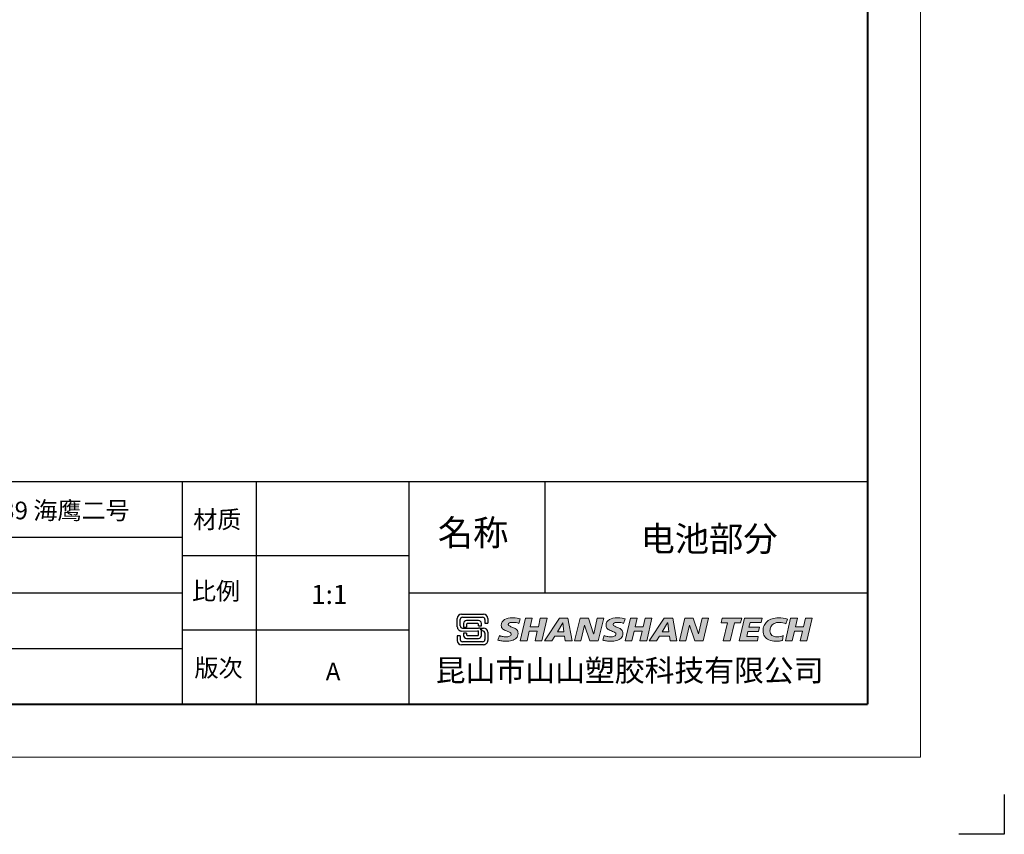
# Model space of a CAD drawing. Extents: x 44 to 2816, y -183 to 759.
# Drawn here: x 2270 to 2816, y -183 to 269 of the extents above; entities that cross this region are included whole.
import ezdxf

# ---------------------------------------------------------------- set-up
doc = ezdxf.new("R2010")
doc.units = 0
doc.layers.add('_U+56FE_U+5C42 1', color=7, linetype='Continuous')
doc.styles.add('HZ', font='txt')

msp = doc.modelspace()

# ---------------------------------------------------------------- hatches: boundary and pattern name
h = msp.add_hatch(color=256)
h.dxf.hatch_style = 1
edge = h.paths.add_edge_path()
edge.add_spline(control_points=[(2546.38, -71.44), (2546.38, -70.57), (2546.14, -69.9), (2545.65, -69.41)], knot_values=[7, 7, 7, 7, 8, 8, 8, 8], degree=3, periodic=0)
edge.add_spline(control_points=[(2545.65, -69.41), (2545.16, -68.93), (2544.57, -68.55), (2543.89, -68.29)], knot_values=[6, 6, 6, 6, 7, 7, 7, 7], degree=3, periodic=0)
edge.add_spline(control_points=[(2543.89, -68.29), (2543.22, -68.03), (2542.55, -67.76), (2541.9, -67.48)], knot_values=[5, 5, 5, 5, 6, 6, 6, 6], degree=3, periodic=0)
edge.add_spline(control_points=[(2541.9, -67.48), (2541.25, -67.2), (2540.92, -66.87), (2540.92, -66.5)], knot_values=[4, 4, 4, 4, 5, 5, 5, 5], degree=3, periodic=0)
edge.add_spline(control_points=[(2540.92, -66.5), (2540.92, -66.03), (2541.16, -65.71), (2541.63, -65.54)], knot_values=[3, 3, 3, 3, 4, 4, 4, 4], degree=3, periodic=0)
edge.add_spline(control_points=[(2541.63, -65.54), (2542.1, -65.37), (2542.77, -65.29), (2543.63, -65.29)], knot_values=[2, 2, 2, 2, 3, 3, 3, 3], degree=3, periodic=0)
edge.add_spline(control_points=[(2543.63, -65.29), (2544.78, -65.29), (2545.82, -65.48), (2546.73, -65.86)], knot_values=[1, 1, 1, 1, 2, 2, 2, 2], degree=3, periodic=0)
edge.add_spline(control_points=[(2546.73, -65.86), (2546.73, -65.86), (2547.63, -63.36), (2547.63, -63.36)], knot_values=[0, 0, 0, 0, 1, 1, 1, 1], degree=3, periodic=0)
edge.add_spline(control_points=[(2547.63, -63.36), (2546.75, -62.98), (2545.31, -62.8), (2543.33, -62.8)], knot_values=[24, 24, 24, 24, 25, 25, 25, 25], degree=3, periodic=0)
edge.add_spline(control_points=[(2543.33, -62.8), (2541.54, -62.8), (2540.06, -63.13), (2538.86, -63.79)], knot_values=[23, 23, 23, 23, 24, 24, 24, 24], degree=3, periodic=0)
edge.add_spline(control_points=[(2538.86, -63.79), (2537.66, -64.45), (2537.06, -65.52), (2537.06, -67.01)], knot_values=[22, 22, 22, 22, 23, 23, 23, 23], degree=3, periodic=0)
edge.add_spline(control_points=[(2537.06, -67.01), (2537.06, -67.81), (2537.3, -68.43), (2537.79, -68.86)], knot_values=[21, 21, 21, 21, 22, 22, 22, 22], degree=3, periodic=0)
edge.add_spline(control_points=[(2537.79, -68.86), (2538.27, -69.3), (2539, -69.7), (2539.98, -70.06)], knot_values=[20, 20, 20, 20, 21, 21, 21, 21], degree=3, periodic=0)
edge.add_spline(control_points=[(2539.98, -70.06), (2540.95, -70.42), (2541.62, -70.7), (2541.98, -70.89)], knot_values=[19, 19, 19, 19, 20, 20, 20, 20], degree=3, periodic=0)
edge.add_spline(control_points=[(2541.98, -70.89), (2542.34, -71.08), (2542.52, -71.39), (2542.52, -71.83)], knot_values=[18, 18, 18, 18, 19, 19, 19, 19], degree=3, periodic=0)
edge.add_spline(control_points=[(2542.52, -71.83), (2542.52, -72.4), (2542.22, -72.8), (2541.61, -73.01)], knot_values=[17, 17, 17, 17, 18, 18, 18, 18], degree=3, periodic=0)
edge.add_spline(control_points=[(2541.61, -73.01), (2541.01, -73.22), (2540.31, -73.33), (2539.52, -73.33)], knot_values=[16, 16, 16, 16, 17, 17, 17, 17], degree=3, periodic=0)
edge.add_spline(control_points=[(2539.52, -73.33), (2538.9, -73.33), (2538.26, -73.26), (2537.6, -73.13)], knot_values=[15, 15, 15, 15, 16, 16, 16, 16], degree=3, periodic=0)
edge.add_spline(control_points=[(2537.6, -73.13), (2536.93, -72.99), (2536.42, -72.82), (2536.05, -72.61)], knot_values=[14, 14, 14, 14, 15, 15, 15, 15], degree=3, periodic=0)
edge.add_spline(control_points=[(2536.05, -72.61), (2536.05, -72.61), (2535.16, -75.17), (2535.16, -75.17), (2535.84, -75.36), (2536.56, -75.51), (2537.33, -75.63)], knot_values=[12, 12, 12, 12, 13, 13, 13, 14, 14, 14, 14], degree=3, periodic=0)
edge.add_spline(control_points=[(2537.33, -75.63), (2538.1, -75.75), (2538.83, -75.82), (2539.52, -75.82)], knot_values=[11, 11, 11, 11, 12, 12, 12, 12], degree=3, periodic=0)
edge.add_spline(control_points=[(2539.52, -75.82), (2540.72, -75.82), (2541.84, -75.68), (2542.88, -75.42)], knot_values=[10, 10, 10, 10, 11, 11, 11, 11], degree=3, periodic=0)
edge.add_spline(control_points=[(2542.88, -75.42), (2543.91, -75.16), (2544.75, -74.7), (2545.4, -74.04)], knot_values=[9, 9, 9, 9, 10, 10, 10, 10], degree=3, periodic=0)
edge.add_spline(control_points=[(2545.4, -74.04), (2546.06, -73.39), (2546.38, -72.52), (2546.38, -71.44)], knot_values=[8, 8, 8, 8, 9, 9, 9, 9], degree=3, periodic=0)
h.paths.add_polyline_path([(2562.5, -63.01), (2558.74, -63.01), (2557.63, -67.83), (2553.18, -67.83), (2554.28, -63.01), (2550.52, -63.01), (2547.59, -75.6), (2551.36, -75.6), (2552.61, -70.21), (2557.07, -70.21), (2555.82, -75.6), (2559.59, -75.6)])
edge = h.paths.add_edge_path()
edge.add_spline(control_points=[(2603.85, -69.41), (2603.37, -68.93), (2602.78, -68.55), (2602.1, -68.29)], knot_values=[6, 6, 6, 6, 7, 7, 7, 7], degree=3, periodic=0)
edge.add_spline(control_points=[(2602.1, -68.29), (2601.42, -68.03), (2600.76, -67.76), (2600.11, -67.48)], knot_values=[5, 5, 5, 5, 6, 6, 6, 6], degree=3, periodic=0)
edge.add_spline(control_points=[(2600.11, -67.48), (2599.46, -67.2), (2599.13, -66.87), (2599.13, -66.49)], knot_values=[4, 4, 4, 4, 5, 5, 5, 5], degree=3, periodic=0)
edge.add_spline(control_points=[(2599.13, -66.49), (2599.13, -66.03), (2599.37, -65.71), (2599.84, -65.54)], knot_values=[3, 3, 3, 3, 4, 4, 4, 4], degree=3, periodic=0)
edge.add_spline(control_points=[(2599.84, -65.54), (2600.31, -65.37), (2600.97, -65.29), (2601.83, -65.29)], knot_values=[2, 2, 2, 2, 3, 3, 3, 3], degree=3, periodic=0)
edge.add_spline(control_points=[(2601.83, -65.29), (2602.99, -65.29), (2604.02, -65.47), (2604.94, -65.86)], knot_values=[1, 1, 1, 1, 2, 2, 2, 2], degree=3, periodic=0)
edge.add_spline(control_points=[(2604.94, -65.86), (2604.94, -65.86), (2605.84, -63.36), (2605.84, -63.36)], knot_values=[0, 0, 0, 0, 1, 1, 1, 1], degree=3, periodic=0)
edge.add_spline(control_points=[(2605.84, -63.36), (2604.95, -62.98), (2603.51, -62.8), (2601.53, -62.8)], knot_values=[24, 24, 24, 24, 25, 25, 25, 25], degree=3, periodic=0)
edge.add_spline(control_points=[(2601.53, -62.8), (2599.75, -62.8), (2598.26, -63.13), (2597.06, -63.79)], knot_values=[23, 23, 23, 23, 24, 24, 24, 24], degree=3, periodic=0)
edge.add_spline(control_points=[(2597.06, -63.79), (2595.87, -64.44), (2595.27, -65.52), (2595.27, -67.01)], knot_values=[22, 22, 22, 22, 23, 23, 23, 23], degree=3, periodic=0)
edge.add_spline(control_points=[(2595.27, -67.01), (2595.27, -67.81), (2595.51, -68.43), (2595.99, -68.86)], knot_values=[21, 21, 21, 21, 22, 22, 22, 22], degree=3, periodic=0)
edge.add_spline(control_points=[(2595.99, -68.86), (2596.48, -69.3), (2597.21, -69.7), (2598.18, -70.06)], knot_values=[20, 20, 20, 20, 21, 21, 21, 21], degree=3, periodic=0)
edge.add_spline(control_points=[(2598.18, -70.06), (2599.16, -70.42), (2599.82, -70.7), (2600.19, -70.89)], knot_values=[19, 19, 19, 19, 20, 20, 20, 20], degree=3, periodic=0)
edge.add_spline(control_points=[(2600.19, -70.89), (2600.54, -71.08), (2600.73, -71.39), (2600.73, -71.83)], knot_values=[18, 18, 18, 18, 19, 19, 19, 19], degree=3, periodic=0)
edge.add_spline(control_points=[(2600.73, -71.83), (2600.73, -72.4), (2600.43, -72.8), (2599.82, -73.01)], knot_values=[17, 17, 17, 17, 18, 18, 18, 18], degree=3, periodic=0)
edge.add_spline(control_points=[(2599.82, -73.01), (2599.22, -73.22), (2598.52, -73.32), (2597.72, -73.32)], knot_values=[16, 16, 16, 16, 17, 17, 17, 17], degree=3, periodic=0)
edge.add_spline(control_points=[(2597.72, -73.32), (2597.11, -73.32), (2596.47, -73.26), (2595.81, -73.12)], knot_values=[15, 15, 15, 15, 16, 16, 16, 16], degree=3, periodic=0)
edge.add_spline(control_points=[(2595.81, -73.12), (2595.14, -72.99), (2594.62, -72.82), (2594.26, -72.61)], knot_values=[14, 14, 14, 14, 15, 15, 15, 15], degree=3, periodic=0)
edge.add_spline(control_points=[(2594.26, -72.61), (2594.26, -72.61), (2593.37, -75.17), (2593.37, -75.17), (2594.04, -75.36), (2594.77, -75.51), (2595.54, -75.63)], knot_values=[12, 12, 12, 12, 13, 13, 13, 14, 14, 14, 14], degree=3, periodic=0)
edge.add_spline(control_points=[(2595.54, -75.63), (2596.31, -75.75), (2597.04, -75.82), (2597.72, -75.82)], knot_values=[11, 11, 11, 11, 12, 12, 12, 12], degree=3, periodic=0)
edge.add_spline(control_points=[(2597.72, -75.82), (2598.93, -75.82), (2600.05, -75.68), (2601.08, -75.42)], knot_values=[10, 10, 10, 10, 11, 11, 11, 11], degree=3, periodic=0)
edge.add_spline(control_points=[(2601.08, -75.42), (2602.11, -75.16), (2602.96, -74.7), (2603.61, -74.04)], knot_values=[9, 9, 9, 9, 10, 10, 10, 10], degree=3, periodic=0)
edge.add_spline(control_points=[(2603.61, -74.04), (2604.26, -73.39), (2604.59, -72.52), (2604.59, -71.44)], knot_values=[8, 8, 8, 8, 9, 9, 9, 9], degree=3, periodic=0)
edge.add_spline(control_points=[(2604.59, -71.44), (2604.59, -70.57), (2604.35, -69.89), (2603.85, -69.41)], knot_values=[7, 7, 7, 7, 8, 8, 8, 8], degree=3, periodic=0)
h.paths.add_polyline_path([(2620.71, -63.01), (2616.95, -63.01), (2615.83, -67.83), (2611.38, -67.83), (2612.49, -63.01), (2608.72, -63.01), (2605.8, -75.6), (2609.57, -75.6), (2610.82, -70.21), (2615.27, -70.21), (2614.03, -75.6), (2617.79, -75.6)])
at = {"layer": '_U+56FE_U+5C42 1'}
h = msp.add_hatch(color=256, dxfattribs=at)
h.dxf.hatch_style = 2
h.paths.add_polyline_path([(2561.01, -75.6), (2569.37, -63.01), (2574.08, -63.01), (2576.38, -75.6), (2572.59, -75.6), (2572.21, -72.91), (2566.75, -72.91), (2565.08, -75.6)])
h.paths.add_polyline_path([(2571.85, -70.53), (2571.24, -65.61), (2571.21, -65.61), (2568.22, -70.53)])
h = msp.add_hatch(color=256, dxfattribs=at)
h.dxf.hatch_style = 2
h.paths.add_polyline_path([(2577.77, -75.6), (2580.78, -63.01), (2585.47, -63.01), (2588.35, -71.74), (2588.39, -71.74), (2590.36, -63.01), (2593.91, -63.01), (2590.93, -75.6), (2586.26, -75.6), (2583.32, -66.89), (2583.27, -66.89), (2581.32, -75.6)])
h = msp.add_hatch(color=256, dxfattribs=at)
h.dxf.hatch_style = 2
h.paths.add_polyline_path([(2619.22, -75.6), (2627.58, -63.01), (2632.29, -63.01), (2634.59, -75.6), (2630.8, -75.6), (2630.41, -72.91), (2624.96, -72.91), (2623.28, -75.6)])
h.paths.add_polyline_path([(2630.06, -70.53), (2629.45, -65.61), (2629.41, -65.61), (2626.43, -70.53)])
h = msp.add_hatch(color=256, dxfattribs=at)
h.dxf.hatch_style = 2
h.paths.add_polyline_path([(2635.98, -75.6), (2638.98, -63.01), (2643.68, -63.01), (2646.56, -71.74), (2646.6, -71.74), (2648.57, -63.01), (2652.12, -63.01), (2649.14, -75.6), (2644.46, -75.6), (2641.52, -66.89), (2641.48, -66.89), (2639.53, -75.6)])
h = msp.add_hatch(color=256, dxfattribs=at)
h.dxf.hatch_style = 2
h.paths.add_polyline_path([(2660.26, -75.6), (2662.65, -65.5), (2659.15, -65.5), (2659.75, -63.01), (2670.57, -63.01), (2669.96, -65.5), (2666.46, -65.5), (2664.06, -75.6)])
h = msp.add_hatch(color=256, dxfattribs=at)
h.dxf.hatch_style = 2
h.paths.add_polyline_path([(2669.05, -75.6), (2672.08, -63.01), (2681.97, -63.01), (2681.43, -65.4), (2675.24, -65.4), (2674.6, -67.99), (2680.46, -67.99), (2679.87, -70.37), (2674.04, -70.37), (2673.35, -73.22), (2679.78, -73.22), (2679.23, -75.6)])
h = msp.add_hatch(color=256, dxfattribs=at)
h.dxf.hatch_style = 1
edge = h.paths.add_edge_path()
edge.add_spline(control_points=[(2688.54, -65.96), (2689.34, -65.51), (2690.33, -65.29), (2691.52, -65.29)], knot_values=[2, 2, 2, 2, 3, 3, 3, 3], degree=3, periodic=0)
edge.add_spline(control_points=[(2691.52, -65.29), (2692.88, -65.29), (2694.05, -65.54), (2695.03, -66.04)], knot_values=[1, 1, 1, 1, 2, 2, 2, 2], degree=3, periodic=0)
edge.add_spline(control_points=[(2695.03, -66.04), (2695.03, -66.04), (2695.92, -63.46), (2695.92, -63.46)], knot_values=[0, 0, 0, 0, 1, 1, 1, 1], degree=3, periodic=0)
edge.add_spline(control_points=[(2695.92, -63.46), (2694.56, -63.02), (2692.9, -62.8), (2690.93, -62.8)], knot_values=[18, 18, 18, 18, 19, 19, 19, 19], degree=3, periodic=0)
edge.add_spline(control_points=[(2690.93, -62.8), (2689.64, -62.8), (2688.46, -62.97), (2687.4, -63.32)], knot_values=[17, 17, 17, 17, 18, 18, 18, 18], degree=3, periodic=0)
edge.add_spline(control_points=[(2687.4, -63.32), (2686.34, -63.67), (2685.44, -64.16), (2684.69, -64.8)], knot_values=[16, 16, 16, 16, 17, 17, 17, 17], degree=3, periodic=0)
edge.add_spline(control_points=[(2684.69, -64.8), (2683.94, -65.44), (2683.37, -66.2), (2682.97, -67.08)], knot_values=[15, 15, 15, 15, 16, 16, 16, 16], degree=3, periodic=0)
edge.add_spline(control_points=[(2682.97, -67.08), (2682.58, -67.96), (2682.38, -68.92), (2682.38, -69.96)], knot_values=[14, 14, 14, 14, 15, 15, 15, 15], degree=3, periodic=0)
edge.add_spline(control_points=[(2682.38, -69.96), (2682.38, -71.11), (2682.66, -72.13), (2683.22, -73.02)], knot_values=[13, 13, 13, 13, 14, 14, 14, 14], degree=3, periodic=0)
edge.add_spline(control_points=[(2683.22, -73.02), (2683.79, -73.9), (2684.61, -74.59), (2685.68, -75.08)], knot_values=[12, 12, 12, 12, 13, 13, 13, 13], degree=3, periodic=0)
edge.add_spline(control_points=[(2685.68, -75.08), (2686.76, -75.57), (2688.03, -75.82), (2689.51, -75.82)], knot_values=[11, 11, 11, 11, 12, 12, 12, 12], degree=3, periodic=0)
edge.add_spline(control_points=[(2689.51, -75.82), (2690.14, -75.82), (2690.8, -75.77), (2691.5, -75.67)], knot_values=[10, 10, 10, 10, 11, 11, 11, 11], degree=3, periodic=0)
edge.add_spline(control_points=[(2691.5, -75.67), (2692.2, -75.58), (2692.78, -75.47), (2693.25, -75.33)], knot_values=[9, 9, 9, 9, 10, 10, 10, 10], degree=3, periodic=0)
edge.add_spline(control_points=[(2693.25, -75.33), (2693.25, -75.33), (2693.66, -72.62), (2693.66, -72.62), (2692.63, -73.09), (2691.45, -73.33), (2690.09, -73.33)], knot_values=[7, 7, 7, 7, 8, 8, 8, 9, 9, 9, 9], degree=3, periodic=0)
edge.add_spline(control_points=[(2690.09, -73.33), (2688.92, -73.33), (2687.98, -73.05), (2687.29, -72.5)], knot_values=[6, 6, 6, 6, 7, 7, 7, 7], degree=3, periodic=0)
edge.add_spline(control_points=[(2687.29, -72.5), (2686.59, -71.94), (2686.25, -71.12), (2686.25, -70.04)], knot_values=[5, 5, 5, 5, 6, 6, 6, 6], degree=3, periodic=0)
edge.add_spline(control_points=[(2686.25, -70.04), (2686.25, -69.21), (2686.43, -68.43), (2686.8, -67.71)], knot_values=[4, 4, 4, 4, 5, 5, 5, 5], degree=3, periodic=0)
edge.add_spline(control_points=[(2686.8, -67.71), (2687.17, -66.98), (2687.75, -66.4), (2688.54, -65.96)], knot_values=[3, 3, 3, 3, 4, 4, 4, 4], degree=3, periodic=0)
h.paths.add_polyline_path([(2694.8, -75.6), (2697.72, -63.01), (2701.49, -63.01), (2700.39, -67.83), (2704.84, -67.83), (2705.95, -63.01), (2709.71, -63.01), (2706.79, -75.6), (2703.03, -75.6), (2704.28, -70.21), (2699.82, -70.21), (2698.57, -75.6)])

# ---------------------------------------------------------------- linework, layer by layer
at = {"color": 0, "lineweight": 13}
for p in [(2769.85, 734.19), (1532.01, -140.1)]:
    msp.add_line(p, (2769.85, -140.1), dxfattribs=at)
at = {"color": 0, "lineweight": 40}
for p in [(2740.41, 704.76), (1561.44, -110.66)]:
    msp.add_line(p, (2740.41, -110.66), dxfattribs=at)
at = {"color": 0}
for p, q in [((1561.44, 12.98), (2740.41, 12.98)), ((2359.95, 12.98), (2359.95, -111.06)), ((2401, 12.98), (2401, -110.66)), ((2485.77, 12.98), (2485.77, -110.66)), ((2561.29, 12.98), (2561.29, -48.84)), ((1814.18, -17.93), (2359.95, -17.93)), ((2359.95, -28.24), (2485.77, -28.24)), ((1814.18, -48.84), (2359.95, -48.84)), ((2485.77, -48.84), (2740.41, -48.84)), ((2359.95, -69.45), (2485.77, -69.45)), ((1814.18, -79.75), (2359.95, -79.75)), ((2816.36, -160.93), (2816.36, -182.99)), ((2816.36, -182.99), (2791.12, -182.99))]:
    msp.add_line(p, q, dxfattribs=at)
at = {"color": 0, "lineweight": 30}
for p, q in [((2512.65, -67.76), (2512.65, -63.11)), ((2514.98, -60.79), (2527.22, -60.79)), ((2515.56, -62.4), (2526.65, -62.4)), ((2524.48, -64.31), (2517.72, -64.31)), ((2514.99, -70.09), (2524.13, -70.06)), ((2515.56, -68.47), (2524.48, -68.47)), ((2524.13, -65.95), (2518.07, -65.95)), ((2529.56, -70.8), (2529.56, -75.36)), ((2526.65, -76.07), (2515.56, -76.07)), ((2517.72, -74.17), (2524.48, -74.17)), ((2518.07, -72.53), (2524.13, -72.53)), ((2527.24, -77.69), (2514.98, -77.69))]:
    msp.add_line(p, q, dxfattribs=at)
at = {"color": 0, "lineweight": 30, "ltscale": 0.428396}
msp.add_line((2514.27, -67.18), (2514.27, -63.69), dxfattribs=at)
at = {"color": 0, "lineweight": 30, "ltscale": 0.260893}
msp.add_line((2527.94, -63.69), (2527.94, -65.82), dxfattribs=at)
at = {"color": 0, "lineweight": 30, "ltscale": 0.331895}
msp.add_line((2529.55, -63.11), (2529.55, -65.82), dxfattribs=at)
at = {"color": 0, "lineweight": 30, "ltscale": 0.251371}
msp.add_line((2516.17, -65.86), (2516.17, -67.9), dxfattribs=at)
at = {"color": 0, "lineweight": 30, "ltscale": 0.201625}
for p, q in [((2516.17, -67.9), (2517.81, -67.9)), ((2517.81, -71.33), (2516.17, -71.33))]:
    msp.add_line(p, q, dxfattribs=at)
at = {"color": 0, "lineweight": 30, "ltscale": 0.208489}
msp.add_line((2517.81, -66.21), (2517.81, -67.9), dxfattribs=at)
at = {"color": 0, "lineweight": 30, "ltscale": 0.121156}
msp.add_line((2524.39, -67.19), (2524.39, -66.21), dxfattribs=at)
at = {"color": 0, "lineweight": 30, "ltscale": 0.201634}
msp.add_line((2524.39, -67.19), (2526.03, -67.19), dxfattribs=at)
at = {"color": 0, "lineweight": 30, "ltscale": 0.23891}
msp.add_line((2524.39, -72.27), (2524.39, -70.32), dxfattribs=at)
at = {"color": 0, "lineweight": 30, "ltscale": 0.211111}
msp.add_line((2525.51, -68.47), (2527.23, -68.47), dxfattribs=at)
at = {"color": 0, "lineweight": 30, "ltscale": 0.163996}
msp.add_line((2526.03, -67.19), (2526.03, -65.86), dxfattribs=at)
at = {"color": 0, "lineweight": 30, "ltscale": 0.318268}
msp.add_line((2526.03, -72.62), (2526.03, -70.03), dxfattribs=at)
at = {"color": 0, "lineweight": 30, "ltscale": 0.003992}
msp.add_line((2526.34, -70.06), (2526.34, -70.03), dxfattribs=at)
at = {"color": 0, "lineweight": 30, "ltscale": 0.038026}
msp.add_line((2526.65, -70.06), (2526.34, -70.06), dxfattribs=at)
at = {"color": 0, "lineweight": 30, "ltscale": 0.198003}
for p, q in [((2527.94, -65.82), (2529.55, -65.82)), ((2514.27, -72.82), (2512.65, -72.82))]:
    msp.add_line(p, q, dxfattribs=at)
at = {"color": 0, "lineweight": 30, "ltscale": 0.311674}
msp.add_line((2512.65, -72.82), (2512.65, -75.36), dxfattribs=at)
at = {"color": 0, "lineweight": 30, "ltscale": 0.240659}
msp.add_line((2514.27, -72.82), (2514.27, -74.78), dxfattribs=at)
at = {"color": 0, "lineweight": 30, "ltscale": 0.157713}
msp.add_line((2516.17, -71.33), (2516.17, -72.62), dxfattribs=at)
at = {"color": 0, "lineweight": 30, "ltscale": 0.114841}
msp.add_line((2517.81, -71.33), (2517.81, -72.27), dxfattribs=at)
at = {"color": 0, "lineweight": 30, "ltscale": 0.421799}
msp.add_line((2527.94, -71.35), (2527.94, -74.78), dxfattribs=at)
at = {"color": 0, "lineweight": 30}
for centre, radius, start, end in [((2514.98, -63.11), 2.33, 90, 180), ((2515.56, -63.69), 1.29, 90, 180), ((2517.72, -65.86), 1.55, 90, 180), ((2524.48, -65.86), 1.55, 0, 90), ((2526.65, -63.69), 1.29, 0, 90), ((2527.22, -63.11), 2.33, 0, 90), ((2514.98, -67.76), 2.33, 180, 270.152), ((2515.56, -67.18), 1.29, 180, 270), ((2518.07, -66.21), 0.259, 90, 180), ((2524.13, -66.21), 0.259, 0.076, 90), ((2524.13, -70.32), 0.259, 0.076, 90.152), ((2524.48, -70.03), 1.55, 0, 90), ((2524.48, -70.03), 1.86, 0, 56.4427), ((2526.65, -71.35), 1.29, 0, 89.8976), ((2527.23, -70.8), 2.33, 0.0815, 90), ((2514.98, -75.36), 2.33, 180, 270), ((2515.56, -74.78), 1.29, 180, 270), ((2517.72, -72.62), 1.55, 180, 270), ((2518.07, -72.27), 0.259, 180, 270), ((2524.13, -72.27), 0.259, 270, 0.076), ((2524.48, -72.62), 1.55, 270, 0), ((2526.65, -74.78), 1.29, 270, 0), ((2527.24, -75.36), 2.33, 270, 0.0815)]:
    msp.add_arc(centre, radius, start, end, dxfattribs=at)
at = {"layer": '_U+56FE_U+5C42 1', "lineweight": 0}
for points in [[(2547.59, -75.6), (2550.52, -63.01), (2554.28, -63.01), (2553.18, -67.83), (2557.63, -67.83), (2558.74, -63.01), (2562.5, -63.01), (2559.59, -75.6), (2555.82, -75.6), (2557.07, -70.21), (2552.61, -70.21), (2551.36, -75.6), (2547.59, -75.6)], [(2561.01, -75.6), (2569.37, -63.01), (2574.08, -63.01), (2576.38, -75.6), (2572.59, -75.6), (2572.21, -72.91), (2566.75, -72.91), (2565.08, -75.6), (2561.01, -75.6)], [(2577.77, -75.6), (2580.78, -63.01), (2585.47, -63.01), (2588.35, -71.74), (2588.39, -71.74), (2590.36, -63.01), (2593.91, -63.01), (2590.93, -75.6), (2586.26, -75.6), (2583.32, -66.89), (2583.27, -66.89), (2581.32, -75.6), (2577.77, -75.6)], [(2605.8, -75.6), (2608.72, -63.01), (2612.49, -63.01), (2611.38, -67.83), (2615.83, -67.83), (2616.95, -63.01), (2620.71, -63.01), (2617.79, -75.6), (2614.03, -75.6), (2615.27, -70.21), (2610.82, -70.21), (2609.57, -75.6), (2605.8, -75.6)], [(2619.22, -75.6), (2627.58, -63.01), (2632.29, -63.01), (2634.59, -75.6), (2630.8, -75.6), (2630.41, -72.91), (2624.96, -72.91), (2623.28, -75.6), (2619.22, -75.6)], [(2635.98, -75.6), (2638.98, -63.01), (2643.68, -63.01), (2646.56, -71.74), (2646.6, -71.74), (2648.57, -63.01), (2652.12, -63.01), (2649.14, -75.6), (2644.46, -75.6), (2641.52, -66.89), (2641.48, -66.89), (2639.53, -75.6), (2635.98, -75.6)], [(2660.26, -75.6), (2662.65, -65.5), (2659.15, -65.5), (2659.75, -63.01), (2670.57, -63.01), (2669.96, -65.5), (2666.46, -65.5), (2664.06, -75.6), (2660.26, -75.6)], [(2669.05, -75.6), (2672.08, -63.01), (2681.97, -63.01), (2681.43, -65.4), (2675.24, -65.4), (2674.6, -67.99), (2680.46, -67.99), (2679.87, -70.37), (2674.04, -70.37), (2673.35, -73.22), (2679.78, -73.22), (2679.23, -75.6), (2669.05, -75.6)], [(2694.8, -75.6), (2697.72, -63.01), (2701.49, -63.01), (2700.39, -67.83), (2704.84, -67.83), (2705.95, -63.01), (2709.71, -63.01), (2706.79, -75.6), (2703.03, -75.6), (2704.28, -70.21), (2699.82, -70.21), (2698.57, -75.6), (2694.8, -75.6)], [(2571.85, -70.53), (2571.24, -65.61), (2571.21, -65.61), (2568.22, -70.53), (2571.85, -70.53)], [(2630.06, -70.53), (2629.45, -65.61), (2629.41, -65.61), (2626.43, -70.53), (2630.06, -70.53)]]:
    msp.add_lwpolyline(points, dxfattribs=at)
for points, knots in [([(2547.63, -63.36), (2547.63, -63.36), (2546.73, -65.86), (2546.73, -65.86), (2545.82, -65.48), (2544.78, -65.29), (2543.63, -65.29), (2542.77, -65.29), (2542.1, -65.37), (2541.63, -65.54), (2541.16, -65.71), (2540.92, -66.03), (2540.92, -66.5), (2540.92, -66.87), (2541.25, -67.2), (2541.9, -67.48), (2542.55, -67.76), (2543.22, -68.03), (2543.89, -68.29), (2544.57, -68.55), (2545.16, -68.93), (2545.65, -69.41), (2546.14, -69.9), (2546.38, -70.57), (2546.38, -71.44), (2546.38, -72.52), (2546.06, -73.39), (2545.4, -74.04), (2544.75, -74.7), (2543.91, -75.16), (2542.88, -75.42), (2541.84, -75.68), (2540.72, -75.82), (2539.52, -75.82), (2538.83, -75.82), (2538.1, -75.75), (2537.33, -75.63), (2536.56, -75.51), (2535.84, -75.36), (2535.16, -75.17), (2535.16, -75.17), (2536.05, -72.61), (2536.05, -72.61), (2536.42, -72.82), (2536.93, -72.99), (2537.6, -73.13), (2538.26, -73.26), (2538.9, -73.33), (2539.52, -73.33), (2540.31, -73.33), (2541.01, -73.22), (2541.61, -73.01), (2542.22, -72.8), (2542.52, -72.4), (2542.52, -71.83), (2542.52, -71.39), (2542.34, -71.08), (2541.98, -70.89), (2541.62, -70.7), (2540.95, -70.42), (2539.98, -70.06), (2539, -69.7), (2538.27, -69.3), (2537.79, -68.86), (2537.3, -68.43), (2537.06, -67.81), (2537.06, -67.01), (2537.06, -65.52), (2537.66, -64.45), (2538.86, -63.79), (2540.06, -63.13), (2541.54, -62.8), (2543.33, -62.8), (2545.31, -62.8), (2546.75, -62.98), (2547.63, -63.36)], [0, 0, 0, 0, 1, 1, 1, 2, 2, 2, 3, 3, 3, 4, 4, 4, 5, 5, 5, 6, 6, 6, 7, 7, 7, 8, 8, 8, 9, 9, 9, 10, 10, 10, 11, 11, 11, 12, 12, 12, 13, 13, 13, 14, 14, 14, 15, 15, 15, 16, 16, 16, 17, 17, 17, 18, 18, 18, 19, 19, 19, 20, 20, 20, 21, 21, 21, 22, 22, 22, 23, 23, 23, 24, 24, 24, 25, 25, 25, 25]), ([(2605.84, -63.36), (2605.84, -63.36), (2604.94, -65.86), (2604.94, -65.86), (2604.02, -65.47), (2602.99, -65.29), (2601.83, -65.29), (2600.97, -65.29), (2600.31, -65.37), (2599.84, -65.54), (2599.37, -65.71), (2599.13, -66.03), (2599.13, -66.49), (2599.13, -66.87), (2599.46, -67.2), (2600.11, -67.48), (2600.76, -67.76), (2601.42, -68.03), (2602.1, -68.29), (2602.78, -68.55), (2603.37, -68.93), (2603.85, -69.41), (2604.35, -69.89), (2604.59, -70.57), (2604.59, -71.44), (2604.59, -72.52), (2604.26, -73.39), (2603.61, -74.04), (2602.96, -74.7), (2602.11, -75.16), (2601.08, -75.42), (2600.05, -75.68), (2598.93, -75.82), (2597.72, -75.82), (2597.04, -75.82), (2596.31, -75.75), (2595.54, -75.63), (2594.77, -75.51), (2594.04, -75.36), (2593.37, -75.17), (2593.37, -75.17), (2594.26, -72.61), (2594.26, -72.61), (2594.62, -72.82), (2595.14, -72.99), (2595.81, -73.12), (2596.47, -73.26), (2597.11, -73.32), (2597.72, -73.32), (2598.52, -73.32), (2599.22, -73.22), (2599.82, -73.01), (2600.43, -72.8), (2600.73, -72.4), (2600.73, -71.83), (2600.73, -71.39), (2600.54, -71.08), (2600.19, -70.89), (2599.82, -70.7), (2599.16, -70.42), (2598.18, -70.06), (2597.21, -69.7), (2596.48, -69.3), (2595.99, -68.86), (2595.51, -68.43), (2595.27, -67.81), (2595.27, -67.01), (2595.27, -65.52), (2595.87, -64.44), (2597.06, -63.79), (2598.26, -63.13), (2599.75, -62.8), (2601.53, -62.8), (2603.51, -62.8), (2604.95, -62.98), (2605.84, -63.36)], [0, 0, 0, 0, 1, 1, 1, 2, 2, 2, 3, 3, 3, 4, 4, 4, 5, 5, 5, 6, 6, 6, 7, 7, 7, 8, 8, 8, 9, 9, 9, 10, 10, 10, 11, 11, 11, 12, 12, 12, 13, 13, 13, 14, 14, 14, 15, 15, 15, 16, 16, 16, 17, 17, 17, 18, 18, 18, 19, 19, 19, 20, 20, 20, 21, 21, 21, 22, 22, 22, 23, 23, 23, 24, 24, 24, 25, 25, 25, 25]), ([(2695.92, -63.46), (2695.92, -63.46), (2695.03, -66.04), (2695.03, -66.04), (2694.05, -65.54), (2692.88, -65.29), (2691.52, -65.29), (2690.33, -65.29), (2689.34, -65.51), (2688.54, -65.96), (2687.75, -66.4), (2687.17, -66.98), (2686.8, -67.71), (2686.43, -68.43), (2686.25, -69.21), (2686.25, -70.04), (2686.25, -71.12), (2686.59, -71.94), (2687.29, -72.5), (2687.98, -73.05), (2688.92, -73.33), (2690.09, -73.33), (2691.45, -73.33), (2692.63, -73.09), (2693.66, -72.62), (2693.66, -72.62), (2693.25, -75.33), (2693.25, -75.33), (2692.78, -75.47), (2692.2, -75.58), (2691.5, -75.67), (2690.8, -75.77), (2690.14, -75.82), (2689.51, -75.82), (2688.03, -75.82), (2686.76, -75.57), (2685.68, -75.08), (2684.61, -74.59), (2683.79, -73.9), (2683.22, -73.02), (2682.66, -72.13), (2682.38, -71.11), (2682.38, -69.96), (2682.38, -68.92), (2682.58, -67.96), (2682.97, -67.08), (2683.37, -66.2), (2683.94, -65.44), (2684.69, -64.8), (2685.44, -64.16), (2686.34, -63.67), (2687.4, -63.32), (2688.46, -62.97), (2689.64, -62.8), (2690.93, -62.8), (2692.9, -62.8), (2694.56, -63.02), (2695.92, -63.46)], [0, 0, 0, 0, 1, 1, 1, 2, 2, 2, 3, 3, 3, 4, 4, 4, 5, 5, 5, 6, 6, 6, 7, 7, 7, 8, 8, 8, 9, 9, 9, 10, 10, 10, 11, 11, 11, 12, 12, 12, 13, 13, 13, 14, 14, 14, 15, 15, 15, 16, 16, 16, 17, 17, 17, 18, 18, 18, 19, 19, 19, 19])]:
    msp.add_open_spline(points, degree=3, knots=knots, dxfattribs=at)

# ---------------------------------------------------------------- texts
at = {"color": 0, "style": 'HZ'}
for s, height, p in [(' SSE-039 海鹰二号', 9.7951, (2220.58, -8.06)), ('材质', 9.795, (2365.95, -13.09)), ('名称', 14.366, (2501.82, -22.7)), ('电池部分', 13.94, (2614.39, -25.83)), ('比例', 9.795, (2365.32, -52.78)), ('1:1', 10.628, (2431.48, -55.1)), ('版次', 9.795, (2366.71, -95.49)), ('昆山市山山塑胶科技有限公司', 12.141, (2500.68, -98.04)), ('A', 9.8, (2439.61, -97.46))]:
    msp.add_text(s, height=height, dxfattribs=at).set_placement(p)

doc.saveas('drawing.dxf')
